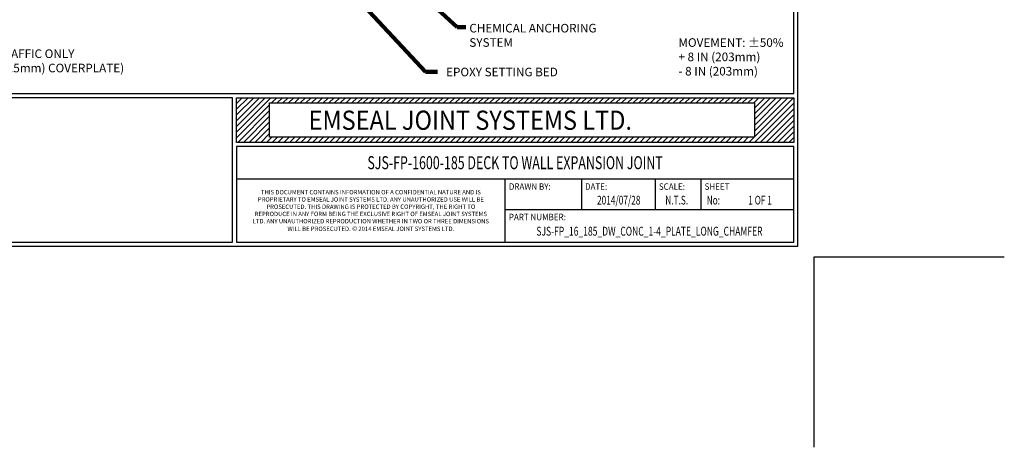
# Model space of a CAD drawing. Extents: x 13 to 3254, y -309 to 1977.
# Drawn here: x 312 to 346, y -309 to -294 of the extents above; entities that cross this region are included whole.
import ezdxf
from ezdxf.enums import TextEntityAlignment as Align

# ---------------------------------------------------------------- set-up
doc = ezdxf.new("R2010")
doc.units = 0
doc.header["$LTSCALE"] = 5
doc.header["$MEASUREMENT"] = 0
doc.layers.get('0').update_dxf_attribs({"color": 200, "linetype": 'CONTINUOUS'})
doc.layers.get('DEFPOINTS').update_dxf_attribs({"linetype": 'CONTINUOUS'})
for name, color, linetype, lineweight in [('TBLOCK-T1', 7, 'CONTINUOUS', 15), ('TBLOCK-T2', 7, 'CONTINUOUS', 18), ('TBLOCK-T3', 241, 'CONTINUOUS', 20), ('TBLOCK-T5', 111, 'CONTINUOUS', 30), ('TEXT - 4', 241, 'CONTINUOUS', 25)]:
    doc.layers.add(name, color=color, linetype=linetype, lineweight=lineweight)
doc.styles.add('ROMANC', font='ROMANC.shx', dxfattribs={"width": 0.7, "height": 3.2})
doc.styles.add('ROMANS', font='romans', dxfattribs={"width": 0.9})
doc.styles.add('ROMANT', font='ROMANT.shx', dxfattribs={"width": 0.9, "height": 6.3})
doc.dimstyles.get("Standard").update_dxf_attribs({"dimtxt": 0.18, "dimasz": 0.18, "dimexe": 0.18, "dimexo": 0.0625, "dimgap": 0.09, "dimtad": 0, "dimtih": 1, "dimtoh": 1, "dimdec": 4, "dimzin": 0, "dimdsep": 46, "dimtxsty": 'Standard', "dimcen": 0.09, "dimadec": 0, "dimazin": 0, "dimtfac": 1, "dimtdec": 4, "dimtofl": 0, "dimtmove": 0, "dimatfit": 3, "dimfxl": 1, "dimtolj": 1, "dimtzin": 0, "dimarcsym": 0})

# ---------------------------------------------------------------- blocks, each defined once
blk = doc.blocks.new('*X5')
at = {"color": 0}
for p, q in [((136.3, 33.06), (144.79, 41.56)), ((136.3, 34.47), (143.38, 41.56)), ((136.3, 35.89), (141.97, 41.56)), ((136.3, 37.3), (140.55, 41.56)), ((136.3, 38.71), (139.14, 41.56)), ((136.3, 40.13), (137.72, 41.56)), ((136.3, 41.54), (136.31, 41.56)), ((144.91, 40.26), (146.21, 41.56)), ((146.32, 40.26), (147.62, 41.56)), ((147.74, 40.26), (149.04, 41.56)), ((149.15, 40.26), (150.45, 41.56)), ((150.56, 40.26), (151.86, 41.56)), ((151.98, 40.26), (153.28, 41.56)), ((153.39, 40.26), (154.69, 41.56)), ((154.81, 40.26), (156.11, 41.56)), ((156.22, 40.26), (157.52, 41.56)), ((157.64, 40.26), (158.94, 41.56)), ((159.05, 40.26), (160.35, 41.56)), ((160.46, 40.26), (161.76, 41.56)), ((161.88, 40.26), (163.18, 41.56)), ((163.29, 40.26), (164.59, 41.56)), ((164.71, 40.26), (166.01, 41.56)), ((166.12, 40.26), (167.42, 41.56)), ((167.54, 40.26), (168.84, 41.56)), ((168.95, 40.26), (170.25, 41.56)), ((170.36, 40.26), (171.66, 41.56)), ((171.78, 40.26), (173.08, 41.56)), ((173.19, 40.26), (174.49, 41.56)), ((174.61, 40.26), (175.91, 41.56)), ((176.02, 40.26), (177.32, 41.56)), ((177.43, 40.26), (178.73, 41.56)), ((178.85, 40.26), (180.15, 41.56)), ((180.26, 40.26), (181.56, 41.56)), ((181.68, 40.26), (182.98, 41.56)), ((183.09, 40.26), (184.39, 41.56)), ((184.51, 40.26), (185.81, 41.56)), ((185.92, 40.26), (187.22, 41.56)), ((187.33, 40.26), (188.63, 41.56)), ((188.75, 40.26), (190.05, 41.56)), ((190.16, 40.26), (191.46, 41.56)), ((191.58, 40.26), (192.88, 41.56)), ((192.99, 40.26), (194.29, 41.56)), ((194.41, 40.26), (195.71, 41.56)), ((195.82, 40.26), (197.12, 41.56)), ((197.23, 40.26), (198.53, 41.56)), ((198.65, 40.26), (199.95, 41.56)), ((200.06, 40.26), (201.36, 41.56)), ((201.48, 40.26), (202.78, 41.56)), ((202.89, 40.26), (204.19, 41.56)), ((204.3, 40.26), (205.6, 41.56)), ((205.72, 40.26), (207.02, 41.56)), ((207.13, 40.26), (208.43, 41.56)), ((208.55, 40.26), (209.85, 41.56)), ((209.96, 40.26), (211.26, 41.56)), ((211.38, 40.26), (212.68, 41.56)), ((212.79, 40.26), (214.09, 41.56)), ((214.2, 40.26), (215.5, 41.56)), ((215.62, 40.26), (216.92, 41.56)), ((217.03, 40.26), (218.33, 41.56)), ((218.45, 40.26), (219.75, 41.56)), ((219.86, 40.26), (221.16, 41.56)), ((221.28, 40.26), (222.58, 41.56)), ((222.69, 40.26), (223.99, 41.56)), ((224.1, 40.26), (225.4, 41.56)), ((225.52, 40.26), (226.82, 41.56)), ((226.93, 40.26), (228.23, 41.56)), ((228.35, 40.26), (229.65, 41.56)), ((229.76, 40.26), (231.06, 41.56)), ((231.17, 40.26), (232.47, 41.56)), ((232.59, 40.26), (233.89, 41.56)), ((234, 40.26), (235.3, 41.56)), ((235.42, 40.26), (236.72, 41.56)), ((236.83, 40.26), (238.13, 41.56)), ((238.25, 40.26), (239.55, 41.56)), ((239.66, 40.26), (240.96, 41.56)), ((241.07, 40.26), (242.37, 41.56)), ((242.49, 40.26), (243.79, 41.56)), ((243.9, 40.26), (245.2, 41.56)), ((245.32, 40.26), (246.62, 41.56)), ((246.73, 40.26), (248.03, 41.56)), ((248.15, 40.26), (249.45, 41.56)), ((249.56, 40.26), (250.86, 41.56)), ((250.97, 40.26), (252.27, 41.56)), ((252.39, 40.26), (253.69, 41.56)), ((253.8, 40.26), (255.1, 41.56)), ((255.22, 40.26), (256.52, 41.56)), ((256.63, 40.26), (257.93, 41.56)), ((258.04, 40.26), (259.34, 41.56)), ((259.46, 40.26), (260.76, 41.56)), ((260.87, 40.26), (262.17, 41.56)), ((262.29, 40.26), (263.59, 41.56)), ((263.7, 40.26), (265, 41.56)), ((263.94, 39.08), (266.42, 41.56)), ((263.94, 37.66), (267.83, 41.56)), ((263.94, 36.25), (269.24, 41.56)), ((263.94, 34.83), (270.66, 41.56)), ((263.94, 33.42), (272.07, 41.56)), ((263.94, 32), (273.49, 41.56)), ((136.3, 31.64), (144.47, 39.82)), ((263.9, 30.56), (273.55, 40.2)), ((136.62, 30.56), (144.47, 38.41)), ((138.04, 30.56), (144.47, 36.99)), ((265.32, 30.56), (273.55, 38.79)), ((266.73, 30.56), (273.55, 37.38)), ((139.45, 30.56), (144.47, 35.58)), ((140.86, 30.56), (144.47, 34.16)), ((268.14, 30.56), (273.55, 35.96)), ((269.56, 30.56), (273.55, 34.55)), ((142.28, 30.56), (144.47, 32.75)), ((143.69, 30.56), (144.99, 31.86)), ((145.11, 30.56), (146.41, 31.86)), ((146.52, 30.56), (147.82, 31.86)), ((147.94, 30.56), (149.24, 31.86)), ((149.35, 30.56), (150.65, 31.86)), ((150.76, 30.56), (152.06, 31.86)), ((152.18, 30.56), (153.48, 31.86)), ((153.59, 30.56), (154.89, 31.86)), ((155.01, 30.56), (156.31, 31.86)), ((156.42, 30.56), (157.72, 31.86)), ((157.84, 30.56), (159.14, 31.86)), ((159.25, 30.56), (160.55, 31.86)), ((160.66, 30.56), (161.96, 31.86)), ((162.08, 30.56), (163.38, 31.86)), ((163.49, 30.56), (164.79, 31.86)), ((164.91, 30.56), (166.21, 31.86)), ((166.32, 30.56), (167.62, 31.86)), ((167.73, 30.56), (169.03, 31.86)), ((169.15, 30.56), (170.45, 31.86)), ((170.56, 30.56), (171.86, 31.86)), ((171.98, 30.56), (173.28, 31.86)), ((173.39, 30.56), (174.69, 31.86)), ((174.81, 30.56), (176.11, 31.86)), ((176.22, 30.56), (177.52, 31.86)), ((177.63, 30.56), (178.93, 31.86)), ((179.05, 30.56), (180.35, 31.86)), ((180.46, 30.56), (181.76, 31.86)), ((181.88, 30.56), (183.18, 31.86)), ((183.29, 30.56), (184.59, 31.86)), ((184.71, 30.56), (186.01, 31.86)), ((186.12, 30.56), (187.42, 31.86)), ((187.53, 30.56), (188.83, 31.86)), ((188.95, 30.56), (190.25, 31.86)), ((190.36, 30.56), (191.66, 31.86)), ((191.78, 30.56), (193.08, 31.86)), ((193.19, 30.56), (194.49, 31.86)), ((194.6, 30.56), (195.9, 31.86)), ((196.02, 30.56), (197.32, 31.86)), ((197.43, 30.56), (198.73, 31.86)), ((198.85, 30.56), (200.15, 31.86)), ((200.26, 30.56), (201.56, 31.86)), ((201.68, 30.56), (202.98, 31.86)), ((203.09, 30.56), (204.39, 31.86)), ((204.5, 30.56), (205.8, 31.86)), ((205.92, 30.56), (207.22, 31.86)), ((207.33, 30.56), (208.63, 31.86)), ((208.75, 30.56), (210.05, 31.86)), ((210.16, 30.56), (211.46, 31.86)), ((211.58, 30.56), (212.88, 31.86)), ((212.99, 30.56), (214.29, 31.86)), ((214.4, 30.56), (215.7, 31.86)), ((215.82, 30.56), (217.12, 31.86)), ((217.23, 30.56), (218.53, 31.86)), ((218.65, 30.56), (219.95, 31.86)), ((220.06, 30.56), (221.36, 31.86)), ((221.47, 30.56), (222.77, 31.86)), ((222.89, 30.56), (224.19, 31.86)), ((224.3, 30.56), (225.6, 31.86)), ((225.72, 30.56), (227.02, 31.86)), ((227.13, 30.56), (228.43, 31.86)), ((228.55, 30.56), (229.85, 31.86)), ((229.96, 30.56), (231.26, 31.86)), ((231.37, 30.56), (232.67, 31.86)), ((232.79, 30.56), (234.09, 31.86)), ((234.2, 30.56), (235.5, 31.86)), ((235.62, 30.56), (236.92, 31.86)), ((237.03, 30.56), (238.33, 31.86)), ((238.45, 30.56), (239.75, 31.86)), ((239.86, 30.56), (241.16, 31.86)), ((241.27, 30.56), (242.57, 31.86)), ((242.69, 30.56), (243.99, 31.86)), ((244.1, 30.56), (245.4, 31.86)), ((245.52, 30.56), (246.82, 31.86)), ((246.93, 30.56), (248.23, 31.86)), ((248.34, 30.56), (249.64, 31.86)), ((249.76, 30.56), (251.06, 31.86)), ((251.17, 30.56), (252.47, 31.86)), ((252.59, 30.56), (253.89, 31.86)), ((254, 30.56), (255.3, 31.86)), ((255.42, 30.56), (256.72, 31.86)), ((256.83, 30.56), (258.13, 31.86)), ((258.24, 30.56), (259.54, 31.86)), ((259.66, 30.56), (260.96, 31.86)), ((261.07, 30.56), (262.37, 31.86)), ((262.49, 30.56), (263.79, 31.86)), ((270.97, 30.56), (273.55, 33.13)), ((272.39, 30.56), (273.55, 31.72))]:
    blk.add_line(p, q, dxfattribs=at)

msp = doc.modelspace()

# ---------------------------------------------------------------- linework, layer by layer
at = {"layer": 'DEFPOINTS'}
for p, q in [((339.58121, -309.14787), (339.58121, -302.50334)), ((339.58121, -302.50334), (346.22574, -302.50334))]:
    msp.add_line(p, q, dxfattribs=at)
at = {"layer": 'TBLOCK-T5'}
for p, q in [((319.40881, -299.77992), (338.86989, -299.77992)), ((328.79557, -301.98186), (328.79557, -299.77992)), ((331.4549, -299.77992), (331.4549, -300.84334)), ((334.03424, -299.77992), (334.03424, -300.84334)), ((335.63096, -299.77992), (335.63096, -300.84334)), ((328.79557, -300.84334), (338.86989, -300.84334))]:
    msp.add_line(p, q, dxfattribs=at)
for points in [[(339.01168, -272.73584), (299.94183, -272.73584), (299.94183, -302.12365), (339.01168, -302.12365)], [(338.86989, -296.80235), (338.86989, -272.87763), (300.08362, -272.87763), (300.08362, -296.80235)], [(319.26703, -301.98186), (319.26703, -296.94414), (300.08362, -296.94414), (300.08362, -301.98186)], [(338.86989, -298.50382), (319.40881, -298.50382), (319.40881, -296.94414), (338.86989, -296.94414)], [(337.50678, -298.31949), (320.5681, -298.31949), (320.5681, -297.12846), (337.50678, -297.12846)], [(338.86989, -298.64561), (319.40881, -298.64561), (319.40881, -301.98186), (338.86989, -301.98186)]]:
    msp.add_lwpolyline(points, close=True, dxfattribs=at)

# ---------------------------------------------------------------- block references
at = {"layer": 'TBLOCK-T5', "xscale": 0.1417890687221829, "yscale": 0.1417890687221829, "zscale": 0.1417890687221829}
msp.add_blockref('*X5', (300.08362, -302.8363), dxfattribs=at)

# ---------------------------------------------------------------- texts
at = {"layer": 'TBLOCK-T1', "insert": (324.10219, -300.88089), "char_height": 0.151875, "width": 8.4664804, "attachment_point": 5, "style": 'ROMANS'}
msp.add_mtext('THIS DOCUMENT CONTAINS INFORMATION OF A CONFIDENTIAL NATURE AND IS PROPRIETARY TO EMSEAL JOINT SYSTEMS LTD. ANY UNAUTHORIZED USE WILL BE PROSECUTED. THIS DRAWING IS PROTECTED BY COPYRIGHT, THE RIGHT TO REPRODUCE IN ANY FORM BEING THE EXCLUSIVE RIGHT OF EMSEAL JOINT SYSTEMS LTD. ANY UNAUTHORIZED REPRODUCTION WHETHER IN TWO OR THREE DIMENSIONS WILL BE PROSECUTED. {\\fArial|b0|i0|c0|p34;\\H1.0833x;©\\fMS Shell Dlg 2|b0|i0|c0|p0;\\H0.65385x; \\Fromans|c0;\\H1.4118x;2014 EMSEAL JOINT SYSTEMS LTD.}', dxfattribs=at)
at = {"layer": 'TBLOCK-T2', "style": 'ROMANS', "width": 0.9}
for s, height, p in [('DRAWN BY:', 0.227813, (328.92338, -300.15955)), ('DATE:', 0.227813, (331.58271, -300.15955)), ('SCALE:', 0.227813, (334.16204, -300.15955)), ('SHEET ', 0.227813, (335.75877, -300.15955)), ('PART NUMBER:', 0.2278125, (328.92338, -301.22297))]:
    msp.add_text(s, height=height, dxfattribs=at).set_placement(p)
at = {"layer": 'TBLOCK-T3', "style": 'ROMANC', "width": 0.7}
for s, height, p in [('SJS-FP-1600-185 DECK TO WALL EXPANSION JOINT', 0.453725, (329.13935, -299.21276)), ('SJS-FP_16_185_DW_CONC_1-4_PLATE_LONG_CHAMFER', 0.312, (333.83273, -301.60432))]:
    msp.add_text(s, height=height, dxfattribs=at).set_placement(p, align=Align.MIDDLE_CENTER)
for s, p in [('2014/07/28', (332.75933, -300.6721)), ('1 OF 1', (337.69594, -300.6721))]:
    msp.add_text(s, height=0.30375, dxfattribs=at).set_placement(p, align=Align.CENTER)
for s, p in [('N.T.S.', (334.38575, -300.6721)), ('No:', (335.83163, -300.6721))]:
    msp.add_text(s, height=0.30375, dxfattribs=at).set_placement(p)
at = {"layer": 'TBLOCK-T5', "style": 'ROMANT', "width": 0.9}
msp.add_text('EMSEAL JOINT SYSTEMS LTD.', height=0.6699533, dxfattribs=at).set_placement((321.92872, -298.06476))
at = {"layer": 'TEXT - 4', "char_height": 0.3, "attachment_point": 1, "style": 'ROMANS'}
for s, width, insert in [('CHEMICAL ANCHORING\\PSYSTEM', 6.0891777, (327.5429, -294.36629)), ('EPOXY SETTING BED', 5.1103772, (326.72916, -295.89673))]:
    msp.add_mtext_dynamic_manual_height_columns(s, width=width, gutter_width=90, heights=[0], dxfattribs=dict(at, insert=insert))
for s, insert in [('MOVEMENT: ±50%\\P^I^I+ 8 IN (203mm)\\P^I^I- 8 IN (203mm)', (334.84478, -294.86878)), ('NOTE: 1/4 IN (6.4mm) COVERPLATES FOR PEDESTRIAN-TRAFFIC ONLY\\P     (FOR VEHICULAR AND PEDESTRIAN TRAFFIC, USE 3/8 IN (9.5mm) COVERPLATE) ', (300.51918, -295.25791))]:
    msp.add_mtext(s, dxfattribs=dict(at, insert=insert))

# ---------------------------------------------------------------- leaders
at = {"layer": 'TEXT - 4'}
for points in [[(321.60828, -291.32416), (326.00618, -296.03833), (326.43413, -296.03833)], [(324.16241, -291.75744), (327.11998, -294.47967), (327.42042, -294.47967)]]:
    msp.add_leader(points, dimstyle='Standard', override={"dimtxt": 0.7, "dimasz": 0.3, "dimexe": 0.5, "dimexo": 0.5, "dimtih": 0, "dimtoh": 0, "dimtxsty": 'ROMANS', "dimdle": 0.05, "dimclrd": 256, "dimclre": 256, "dimclrt": 256, "dimtfac": 0.3, "dimlwd": 65535, "dimlwe": 65535}, dxfattribs=at)

doc.saveas('drawing.dxf')
